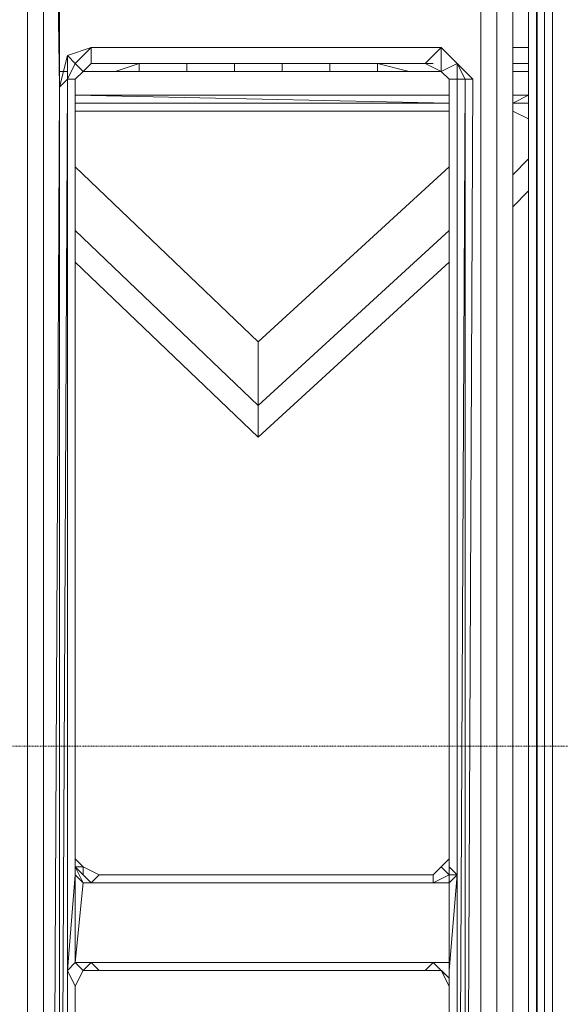
# Model space of a CAD drawing. Units: millimetres. Extents: x 376567 to 393477, y 384126 to 388423.
# Drawn here: x 378034 to 378110, y 387629 to 387767 of the extents above; entities that cross this region are included whole.
import ezdxf

# ---------------------------------------------------------------- set-up
doc = ezdxf.new("R2010")
doc.units = ezdxf.units.MM
doc.linetypes.add('HIDDEN2', pattern=[0.1875, 0.125, -0.0625])
doc.layers.get('0').update_dxf_attribs({"lineweight": 0})
for name, color, linetype, lineweight in [('00 Cotas', 7, 'Continuous', 0), ('00 Gabinete oscuro', 3, 'Continuous', 0), ('00 Mobiliario', 5, 'Continuous', 0)]:
    doc.layers.add(name, color=color, linetype=linetype, lineweight=lineweight)
doc.styles.add('Cota 1-20', font='Montserrat-Regular.ttf', dxfattribs={"height": 40})
doc.dimstyles.new('Cota 1-20', dxfattribs={"dimscale": 0, "dimtxt": 40, "dimasz": 9, "dimexe": 10, "dimexo": 10, "dimgap": 0.09, "dimtad": 0, "dimtih": 1, "dimtoh": 1, "dimzin": 0, "dimdsep": 46, "dimtxsty": 'Cota 1-20', "dimblk": 'ARCHTICK', "dimcen": 0, "dimclrd": 256, "dimclre": 256, "dimclrt": 256, "dimadec": 0, "dimazin": 0, "dimtfac": 1, "dimtmove": 2, "dimatfit": 2, "dimldrblk": 'NONE', "dimfxl": 0.1, "dimtfillclr": 256, "dimtolj": 1, "dimtzin": 0, "dimlwd": -1, "dimlwe": -1, "dimarcsym": 0})

# ---------------------------------------------------------------- blocks, each defined once
blk = doc.blocks.new('horno planta')
at = {"layer": '00 Mobiliario'}
for p, q in [((355.01, -212.38), (352.78, -45)), ((352.78, -45), (352.78, -614.16)), ((355.01, -212.38), (352.78, -45)), ((352.78, -45), (352.78, -614.16)), ((355.01, -212.38), (352.78, -45)), ((352.78, -614.16), (352.78, -45)), ((414.15, -45), (414.15, -614.16)), ((414.15, -45), (414.15, -614.16)), ((414.15, -614.16), (414.15, -45)), ((416.38, -613.05), (416.38, -45)), ((416.38, -45), (416.38, -613.05)), ((416.38, -45), (416.38, -613.05)), ((421.95, -45), (421.95, -614.16)), ((421.95, -614.16), (421.95, -45)), ((421.95, -614.16), (421.95, -45)), ((423.06, -45), (423.06, -614.16)), ((423.06, -45), (423.06, -614.16)), ((423.06, -614.16), (423.06, -45)), ((350.55, -46.12), (350.55, -614.16)), ((350.55, -614.16), (350.55, -46.12)), ((350.55, -46.12), (350.55, -614.16)), ((424.18, -46.12), (424.18, -614.16)), ((424.18, -614.16), (424.18, -46.12)), ((424.18, -614.16), (424.18, -46.12)), ((418.61, -66.17), (418.61, -591.84)), ((418.61, -591.84), (418.61, -66.17)), ((420.84, -594.07), (420.84, -66.17)), ((420.84, -66.17), (420.84, -594.07)), ((420.84, -66.17), (420.84, -594.07)), ((355.01, -195.63), (355.01, -212.38)), ((355.01, -212.38), (355.01, -195.63)), ((359.47, -206.81), (356.13, -207.93)), ((356.13, -207.93), (359.47, -206.81)), ((356.13, -207.93), (359.47, -206.81)), ((357.24, -209.04), (359.47, -206.81)), ((359.47, -206.81), (357.24, -209.04)), ((359.47, -206.81), (357.24, -209.04)), ((359.47, -206.81), (397.4, -206.81)), ((359.47, -206.81), (408.58, -206.81)), ((359.47, -209.04), (359.47, -206.81)), ((359.47, -206.81), (359.47, -209.04)), ((397.4, -206.81), (359.47, -206.81)), ((359.47, -206.81), (407.46, -206.81)), ((407.46, -206.81), (359.47, -206.81)), ((359.47, -206.81), (397.4, -206.81)), ((359.47, -206.81), (408.58, -206.81)), ((359.47, -209.04), (359.47, -206.81)), ((408.58, -206.81), (406.35, -209.04)), ((408.58, -206.81), (406.35, -209.04)), ((407.46, -206.81), (408.58, -206.81)), ((408.58, -206.81), (407.46, -206.81)), ((408.58, -206.81), (408.58, -210.16)), ((408.58, -206.81), (408.58, -210.16)), ((410.81, -209.04), (408.58, -206.81)), ((408.58, -210.16), (408.58, -206.81)), ((408.58, -206.81), (410.81, -209.04)), ((420.84, -206.81), (418.61, -206.81)), ((420.84, -206.81), (418.61, -206.81)), ((418.61, -206.81), (420.84, -206.81)), ((356.13, -207.93), (355.01, -212.38)), ((356.13, -207.93), (355.01, -212.38)), ((356.13, -211.27), (356.13, -207.93)), ((356.13, -207.93), (356.13, -211.27)), ((357.24, -209.04), (356.13, -207.93)), ((357.24, -209.04), (356.13, -207.93)), ((356.13, -211.27), (357.24, -209.04)), ((356.13, -211.27), (357.24, -209.04)), ((356.13, -211.27), (357.24, -209.04)), ((358.36, -210.16), (357.24, -209.04)), ((357.24, -209.04), (358.36, -210.16)), ((357.24, -209.04), (358.36, -210.16)), ((359.47, -209.04), (358.36, -210.16)), ((358.36, -210.16), (359.47, -209.04)), ((407.46, -209.04), (359.47, -209.04)), ((359.47, -209.04), (407.46, -209.04)), ((407.46, -209.04), (359.47, -209.04)), ((406.35, -209.04), (359.47, -209.04)), ((406.35, -209.04), (359.47, -209.04)), ((362.85, -210.16), (366.19, -209.04)), ((362.85, -210.16), (366.19, -209.04)), ((366.19, -209.04), (362.85, -210.16)), ((366.19, -209.04), (366.19, -210.16)), ((366.19, -209.04), (372.88, -209.04)), ((366.19, -210.16), (366.19, -209.04)), ((366.19, -209.04), (372.88, -209.04)), ((372.88, -209.04), (366.19, -209.04)), ((372.88, -209.04), (366.19, -209.04)), ((366.19, -209.04), (366.19, -210.16)), ((372.88, -209.04), (372.88, -210.16)), ((372.88, -209.04), (372.88, -210.16)), ((379.57, -209.04), (372.88, -209.04)), ((372.88, -209.04), (379.57, -209.04)), ((372.88, -209.04), (379.57, -209.04)), ((379.57, -209.04), (372.88, -209.04)), ((372.88, -210.16), (372.88, -209.04)), ((379.57, -210.16), (379.57, -209.04)), ((379.57, -209.04), (386.25, -209.04)), ((386.25, -209.04), (379.57, -209.04)), ((379.57, -209.04), (379.57, -210.16)), ((379.57, -209.04), (379.57, -210.16)), ((386.25, -209.04), (379.57, -209.04)), ((386.25, -209.04), (386.25, -210.16)), ((386.25, -209.04), (392.94, -209.04)), ((386.25, -210.16), (386.25, -209.04)), ((392.94, -209.04), (386.25, -209.04)), ((386.25, -209.04), (392.94, -209.04)), ((386.25, -210.16), (386.25, -209.04)), ((399.62, -209.04), (392.94, -209.04)), ((392.94, -209.04), (392.94, -210.16)), ((392.94, -209.04), (399.62, -209.04)), ((392.94, -210.16), (392.94, -209.04)), ((392.94, -210.16), (392.94, -209.04)), ((392.94, -209.04), (399.62, -209.04)), ((404.08, -210.16), (399.62, -209.04)), ((399.62, -209.04), (407.46, -209.04)), ((407.46, -209.04), (399.62, -209.04)), ((399.62, -210.16), (399.62, -209.04)), ((399.62, -209.04), (404.08, -210.16)), ((399.62, -209.04), (399.62, -210.16)), ((399.62, -209.04), (407.46, -209.04)), ((399.62, -209.04), (404.08, -210.16)), ((399.62, -210.16), (399.62, -209.04)), ((408.58, -210.16), (406.35, -209.04)), ((406.35, -209.04), (408.58, -210.16)), ((408.58, -210.16), (410.81, -209.04)), ((408.58, -210.16), (410.81, -209.04)), ((410.81, -209.04), (408.58, -210.16)), ((410.81, -209.04), (410.81, -211.27)), ((413.04, -211.27), (410.81, -209.04)), ((410.81, -209.04), (413.04, -211.27)), ((410.81, -209.04), (411.92, -211.27)), ((410.81, -209.04), (411.92, -211.27)), ((413.04, -211.27), (410.81, -209.04)), ((410.81, -211.27), (410.81, -209.04)), ((420.84, -209.04), (418.61, -209.04)), ((418.61, -209.04), (420.84, -209.04)), ((418.61, -209.04), (420.84, -209.04)), ((420.84, -209.04), (418.61, -209.04)), ((420.84, -209.04), (418.61, -209.04)), ((418.61, -209.04), (420.84, -209.04)), ((420.84, -209.04), (418.61, -209.04)), ((418.61, -209.04), (420.84, -209.04)), ((420.84, -209.04), (418.61, -209.04)), ((356.13, -210.16), (355.01, -210.16)), ((356.13, -210.16), (355.01, -210.16)), ((355.01, -210.16), (356.13, -210.16)), ((355.01, -212.38), (356.13, -211.27)), ((355.01, -212.38), (356.13, -211.27)), ((356.13, -211.27), (355.01, -447.86)), ((355.01, -447.86), (356.13, -211.27)), ((356.13, -447.86), (356.13, -211.27)), ((356.13, -211.27), (357.24, -211.27)), ((357.24, -211.27), (356.13, -211.27)), ((356.13, -447.86), (356.13, -211.27)), ((357.24, -211.27), (356.13, -211.27)), ((356.13, -211.27), (356.13, -447.86)), ((358.36, -210.16), (357.24, -211.27)), ((358.36, -210.16), (357.24, -211.27)), ((357.24, -211.27), (357.24, -320.63)), ((357.24, -320.63), (357.24, -211.27)), ((366.19, -210.16), (358.36, -210.16)), ((358.36, -210.16), (362.85, -210.16)), ((358.36, -210.16), (366.19, -210.16)), ((362.85, -210.16), (358.36, -210.16)), ((358.36, -210.16), (366.19, -210.16)), ((362.85, -210.16), (366.19, -210.16)), ((366.19, -210.16), (362.85, -210.16)), ((372.88, -210.16), (366.19, -210.16)), ((366.19, -210.16), (372.88, -210.16)), ((366.19, -210.16), (372.88, -210.16)), ((372.88, -210.16), (379.57, -210.16)), ((372.88, -210.16), (379.57, -210.16)), ((379.57, -210.16), (372.88, -210.16)), ((372.88, -210.16), (379.57, -210.16)), ((372.88, -210.16), (372.88, -210.16)), ((379.57, -210.16), (386.25, -210.16)), ((379.57, -210.16), (386.25, -210.16)), ((379.57, -210.16), (386.25, -210.16)), ((392.94, -210.16), (386.25, -210.16)), ((386.25, -210.16), (392.94, -210.16)), ((386.25, -210.16), (392.94, -210.16)), ((399.62, -210.16), (392.94, -210.16)), ((399.62, -210.16), (392.94, -210.16)), ((399.62, -210.16), (392.94, -210.16)), ((392.94, -210.16), (399.62, -210.16)), ((404.08, -210.16), (399.62, -210.16)), ((404.08, -210.16), (399.62, -210.16)), ((408.58, -210.16), (404.08, -210.16)), ((404.08, -210.16), (408.58, -210.16)), ((409.69, -211.27), (408.58, -210.16)), ((408.58, -210.16), (409.69, -211.27)), ((410.81, -211.27), (409.69, -211.27)), ((409.69, -211.27), (409.69, -320.63)), ((410.81, -211.27), (409.69, -211.27)), ((409.69, -211.27), (409.69, -320.63)), ((409.69, -211.27), (410.81, -211.27)), ((410.81, -447.86), (411.92, -211.27)), ((410.81, -211.27), (411.92, -211.27)), ((410.81, -447.86), (410.81, -211.27)), ((410.81, -447.86), (410.81, -211.27)), ((410.81, -211.27), (411.92, -211.27)), ((411.92, -211.27), (410.81, -447.86)), ((410.81, -447.86), (410.81, -211.27)), ((410.81, -211.27), (411.92, -211.27)), ((411.92, -211.27), (411.92, -446.74)), ((411.92, -211.27), (413.04, -211.27)), ((413.04, -211.27), (411.92, -211.27)), ((411.92, -211.27), (411.92, -446.74)), ((411.92, -446.74), (413.04, -211.27)), ((413.04, -211.27), (411.92, -446.74)), ((411.92, -211.27), (411.92, -446.74)), ((411.92, -211.27), (413.04, -211.27)), ((420.84, -210.16), (418.61, -210.16)), ((418.61, -210.16), (420.84, -210.16)), ((353.9, -447.86), (355.01, -212.38)), ((353.9, -447.86), (355.01, -212.38)), ((355.01, -212.38), (353.9, -447.86)), ((355.01, -212.38), (355.01, -447.86)), ((355.01, -447.86), (355.01, -212.38)), ((355.01, -447.86), (355.01, -212.38)), ((409.69, -213.5), (357.24, -213.5)), ((357.24, -213.5), (409.69, -214.61)), ((357.24, -213.5), (409.69, -213.5)), ((409.69, -214.61), (357.24, -213.5)), ((357.24, -213.5), (409.69, -213.5)), ((362.85, -213.5), (363.97, -213.5)), ((362.85, -213.5), (363.97, -213.5)), ((363.97, -213.5), (362.85, -213.5)), ((363.97, -213.5), (366.19, -213.5)), ((363.97, -213.5), (366.19, -213.5)), ((366.19, -213.5), (363.97, -213.5)), ((366.19, -213.5), (370.65, -213.5)), ((366.19, -213.5), (370.65, -213.5)), ((370.65, -213.5), (366.19, -213.5)), ((370.65, -213.5), (372.88, -213.5)), ((370.65, -213.5), (372.88, -213.5)), ((372.88, -213.5), (370.65, -213.5)), ((382.91, -213.5), (371.77, -213.5)), ((371.77, -213.5), (382.91, -213.5)), ((384.02, -213.5), (382.91, -213.5)), ((382.91, -213.5), (384.02, -213.5)), ((382.91, -213.5), (409.69, -213.5)), ((382.91, -213.5), (409.69, -213.5)), ((409.69, -213.5), (382.91, -213.5)), ((390.71, -213.5), (384.02, -213.5)), ((384.02, -213.5), (390.71, -213.5)), ((390.71, -213.5), (384.02, -213.5)), ((390.71, -213.5), (396.28, -213.5)), ((396.28, -213.5), (390.71, -213.5)), ((396.28, -213.5), (390.71, -213.5)), ((396.28, -213.5), (400.74, -213.5)), ((400.74, -213.5), (396.28, -213.5)), ((400.74, -213.5), (396.28, -213.5)), ((400.74, -213.5), (398.51, -213.5)), ((398.51, -213.5), (400.74, -213.5)), ((400.74, -213.5), (398.51, -213.5)), ((400.74, -213.5), (404.08, -213.5)), ((404.08, -213.5), (400.74, -213.5)), ((404.08, -213.5), (400.74, -213.5)), ((418.61, -214.61), (420.84, -213.5)), ((420.84, -213.5), (418.61, -213.5)), ((420.84, -213.5), (418.61, -214.61)), ((418.61, -214.61), (420.84, -213.5)), ((420.84, -213.5), (418.61, -213.5)), ((418.61, -213.5), (420.84, -213.5)), ((409.69, -214.61), (357.24, -214.61)), ((357.24, -214.61), (409.69, -214.61)), ((409.69, -214.61), (357.24, -214.61)), ((420.84, -214.61), (418.61, -214.61)), ((418.61, -214.61), (420.84, -214.61)), ((420.84, -214.61), (418.61, -214.61)), ((357.24, -215.73), (409.69, -215.73)), ((357.24, -215.73), (409.69, -215.73)), ((409.69, -215.73), (357.24, -215.73)), ((418.61, -215.73), (420.84, -216.84)), ((418.61, -215.73), (420.84, -216.84)), ((420.84, -216.84), (418.61, -215.73)), ((382.91, -248.08), (357.24, -223.57)), ((357.24, -223.57), (382.91, -248.08)), ((382.91, -248.08), (357.24, -223.57)), ((409.69, -223.57), (382.91, -248.08)), ((382.91, -248.08), (409.69, -223.57)), ((420.84, -222.41), (418.61, -224.68)), ((420.84, -222.41), (418.61, -224.68)), ((418.61, -224.68), (420.84, -222.41)), ((418.61, -229.14), (420.84, -226.91)), ((418.61, -229.14), (420.84, -226.91)), ((420.84, -226.91), (418.61, -229.14)), ((382.91, -257.04), (357.24, -232.48)), ((382.91, -257.04), (357.24, -232.48)), ((357.24, -232.48), (382.91, -257.04)), ((409.69, -232.48), (382.91, -257.04)), ((409.69, -232.48), (382.91, -257.04)), ((382.91, -257.04), (409.69, -232.48)), ((357.24, -236.94), (382.91, -261.49)), ((357.24, -236.94), (382.91, -261.49)), ((382.91, -261.49), (357.24, -236.94)), ((382.91, -261.49), (409.69, -236.94)), ((382.91, -261.49), (409.69, -236.94)), ((409.69, -236.94), (382.91, -261.49)), ((382.91, -248.08), (382.91, -257.04)), ((382.91, -257.04), (382.91, -248.08)), ((382.91, -257.04), (382.91, -248.08)), ((382.91, -261.49), (382.91, -257.04)), ((382.91, -257.04), (382.91, -261.49)), ((382.91, -261.49), (382.91, -257.04)), ((357.24, -320.63), (357.24, -321.74)), ((357.24, -320.63), (358.36, -321.74)), ((357.24, -321.74), (357.24, -320.63)), ((357.24, -321.74), (357.24, -320.63)), ((357.24, -321.74), (358.36, -322.86)), ((357.24, -322.86), (357.24, -321.74)), ((357.24, -321.74), (358.36, -323.97)), ((358.36, -323.97), (357.24, -321.74)), ((357.24, -321.74), (357.24, -322.86)), ((358.36, -321.74), (357.24, -321.74)), ((357.24, -321.74), (358.36, -323.97)), ((359.47, -323.97), (357.24, -321.74)), ((357.24, -321.74), (358.36, -322.86)), ((358.36, -321.74), (357.24, -321.74)), ((357.24, -322.86), (357.24, -321.74)), ((358.36, -322.86), (358.36, -321.74)), ((358.36, -322.86), (358.36, -321.74)), ((358.36, -321.74), (360.58, -322.86)), ((360.58, -322.86), (358.36, -321.74)), ((358.36, -322.86), (358.36, -321.74)), ((407.46, -322.86), (408.58, -321.74)), ((408.58, -321.74), (407.46, -322.86)), ((409.69, -320.63), (408.58, -321.74)), ((409.69, -320.63), (408.58, -321.74)), ((408.58, -321.74), (409.69, -322.86)), ((409.69, -322.86), (408.58, -321.74)), ((409.69, -322.86), (408.58, -321.74)), ((409.69, -321.74), (409.69, -320.63)), ((409.69, -320.63), (409.69, -321.74)), ((409.69, -321.74), (409.69, -320.63)), ((409.69, -322.86), (409.69, -321.74)), ((410.81, -322.86), (409.69, -321.74)), ((409.69, -321.74), (410.81, -322.86)), ((409.69, -321.74), (409.69, -322.86)), ((409.69, -322.86), (409.69, -321.74)), ((409.69, -321.74), (410.81, -322.86)), ((356.13, -336.27), (357.24, -322.86)), ((356.13, -336.27), (357.24, -322.86)), ((357.24, -335.15), (357.24, -322.86)), ((357.24, -322.86), (357.24, -335.15)), ((358.36, -323.97), (357.24, -322.86)), ((357.24, -322.86), (357.24, -335.15)), ((359.47, -323.97), (358.36, -322.86)), ((358.36, -322.86), (359.47, -323.97)), ((359.47, -323.97), (360.58, -322.86)), ((360.58, -322.86), (359.47, -323.97)), ((359.47, -323.97), (360.58, -322.86)), ((360.58, -322.86), (407.46, -322.86)), ((360.58, -322.86), (407.46, -322.86)), ((407.46, -322.86), (407.46, -323.97)), ((407.46, -322.86), (407.46, -323.97)), ((407.46, -323.97), (409.69, -322.86)), ((409.69, -322.86), (407.46, -323.97)), ((407.46, -323.97), (407.46, -322.86)), ((409.69, -336.27), (410.81, -322.86)), ((410.81, -322.86), (409.69, -336.27)), ((409.69, -322.86), (409.69, -323.97)), ((409.69, -323.97), (409.69, -322.86)), ((410.81, -322.86), (409.69, -322.86)), ((409.69, -322.86), (410.81, -322.86)), ((410.81, -322.86), (409.69, -323.97)), ((409.69, -336.27), (410.81, -322.86)), ((410.81, -322.86), (409.69, -323.97)), ((357.24, -335.15), (358.36, -323.97)), ((358.36, -323.97), (357.24, -335.15)), ((357.24, -335.15), (358.36, -323.97)), ((358.36, -323.97), (409.69, -323.97)), ((409.69, -323.97), (358.36, -323.97)), ((358.36, -323.97), (409.69, -323.97)), ((359.47, -323.97), (358.36, -323.97)), ((358.36, -323.97), (359.47, -323.97)), ((407.46, -323.97), (359.47, -323.97)), ((409.69, -323.97), (359.47, -323.97)), ((407.46, -323.97), (359.47, -323.97)), ((359.47, -323.97), (409.69, -323.97)), ((407.46, -323.97), (359.47, -323.97)), ((407.46, -323.97), (409.69, -323.97)), ((409.69, -323.97), (407.46, -323.97)), ((409.69, -323.97), (407.46, -323.97)), ((409.69, -323.97), (409.69, -335.15)), ((409.69, -335.15), (409.69, -323.97)), ((409.69, -323.97), (409.69, -336.27)), ((409.69, -336.27), (409.69, -323.97)), ((409.69, -323.97), (409.69, -336.27)), ((357.24, -335.15), (356.13, -336.27)), ((356.13, -336.27), (357.24, -335.15)), ((357.24, -335.15), (356.13, -336.27)), ((409.69, -335.15), (357.24, -335.15)), ((357.24, -335.15), (409.69, -335.15)), ((357.24, -335.15), (358.36, -336.27)), ((357.24, -335.15), (359.47, -335.15)), ((357.24, -335.15), (358.36, -336.27)), ((359.47, -335.15), (357.24, -335.15)), ((359.47, -335.15), (358.36, -336.27)), ((359.47, -335.15), (358.36, -336.27)), ((358.36, -336.27), (359.47, -335.15)), ((360.58, -336.27), (359.47, -335.15)), ((409.69, -335.15), (359.47, -335.15)), ((359.47, -335.15), (360.58, -336.27)), ((360.58, -336.27), (359.47, -335.15)), ((359.47, -335.15), (409.69, -335.15)), ((392.94, -335.15), (407.46, -335.15)), ((407.46, -335.15), (392.94, -335.15)), ((407.46, -335.15), (406.35, -336.27)), ((406.35, -336.27), (407.46, -335.15)), ((407.46, -335.15), (406.35, -336.27)), ((407.46, -335.15), (408.58, -336.27)), ((407.46, -335.15), (408.58, -336.27)), ((407.46, -335.15), (409.69, -335.15)), ((407.46, -335.15), (409.69, -335.15)), ((409.69, -335.15), (407.46, -335.15)), ((407.46, -335.15), (409.69, -337.38)), ((409.69, -335.15), (409.69, -337.38)), ((409.69, -336.27), (409.69, -335.15)), ((409.69, -335.15), (409.69, -337.38)), ((409.69, -337.38), (409.69, -335.15)), ((409.69, -335.15), (409.69, -336.27)), ((356.13, -336.27), (357.24, -338.5)), ((357.24, -338.5), (356.13, -336.27)), ((357.24, -338.5), (356.13, -336.27)), ((358.36, -336.27), (357.24, -338.5)), ((358.36, -336.27), (357.24, -338.5)), ((357.24, -338.5), (358.36, -336.27)), ((357.24, -338.5), (358.36, -336.27)), ((358.36, -336.27), (357.24, -338.5)), ((360.58, -336.27), (358.36, -336.27)), ((358.36, -336.27), (360.58, -336.27)), ((406.35, -336.27), (360.58, -336.27)), ((406.35, -336.27), (360.58, -336.27)), ((408.58, -336.27), (406.35, -336.27)), ((408.58, -336.27), (406.35, -336.27)), ((409.69, -338.5), (408.58, -336.27)), ((408.58, -336.27), (409.69, -337.38)), ((409.69, -337.38), (408.58, -336.27)), ((408.58, -336.27), (409.69, -338.5)), ((409.69, -336.27), (409.69, -337.38)), ((409.69, -337.38), (409.69, -336.27)), ((409.69, -337.38), (409.69, -336.27)), ((409.69, -337.38), (409.69, -338.5)), ((409.69, -337.38), (409.69, -338.5)), ((409.69, -338.5), (409.69, -337.38)), ((357.24, -338.5), (357.24, -447.86)), ((357.24, -447.86), (357.24, -338.5)), ((409.69, -338.5), (409.69, -446.74)), ((409.69, -338.5), (409.69, -446.74))]:
    blk.add_line(p, q, dxfattribs=at)
blk = doc.blocks.new('_ARCHTICK')
at = {"color": 0, "linetype": 'ByBlock', "const_width": 0.15}
blk.add_lwpolyline([(-0.5, -0.5), (0.5, 0.5)], dxfattribs=at)
blk = doc.blocks.new('*D160')
at = {"layer": '00 Cotas', "transparency": 16777216}
for p, q in [((378766.7, 387964.89), (378096.89, 387964.89)), ((378106.89, 387964.89), (378106.89, 386312.16)), ((378106.89, 384564.89), (378106.89, 386217.63)), ((378766.7, 384564.89), (378096.89, 384564.89))]:
    blk.add_line(p, q, dxfattribs=at)
at = {"layer": 'Defpoints', "color": 0, "transparency": 16777216}
for p in [(378106.89, 387964.89), (378776.7, 387964.89), (378776.7, 384564.89)]:
    blk.add_point(p, dxfattribs=at)
at = {"layer": '00 Cotas', "transparency": 16777216, "xscale": 9, "yscale": 9, "zscale": 9}
for p, rotation in [((378106.89, 387964.89), 90), ((378106.89, 384564.89), 270)]:
    blk.add_blockref('_ARCHTICK', p, dxfattribs=dict(at, rotation=rotation))
at = {"layer": '00 Cotas', "transparency": 16777216, "char_height": 40, "attachment_point": 5, "style": 'Cota 1-20'}
for s, insert in [('\\A1;3400.00mm', (378106.89, 386285.32)), ('\\A1;[86360"]', (378106.89, 386238.06))]:
    blk.add_mtext(s, dxfattribs=dict(at, insert=insert))
blk = doc.blocks.new('_None')

msp = doc.modelspace()

# ---------------------------------------------------------------- linework, layer by layer
at = {"layer": '00 Gabinete oscuro', "linetype": 'HIDDEN2'}
msp.add_line((380476.699, 387664.892), (377276.699, 387664.892), dxfattribs=at)

# ---------------------------------------------------------------- block references
at = {"layer": '00 Mobiliario', "lineweight": 0}
msp.add_blockref('horno planta', (377684.833, 387969.7), dxfattribs=at)

# ---------------------------------------------------------------- dimensions: what is measured, and where the dimension line sits
at = {"layer": '00 Cotas'}
dim = msp.add_linear_dim(base=(378106.89, 387964.892), p1=(378776.699, 384564.892), p2=(378776.699, 387964.892), angle=90, dimstyle='Cota 1-20', override={"dimscale": 1, "dimpost": 'mm\\X'}, dxfattribs=at)
dim.commit()
dim.dimension.update_dxf_attribs({"geometry": '*D160', "text_midpoint": (378106.89, 386264.892)})

doc.saveas('drawing.dxf')
